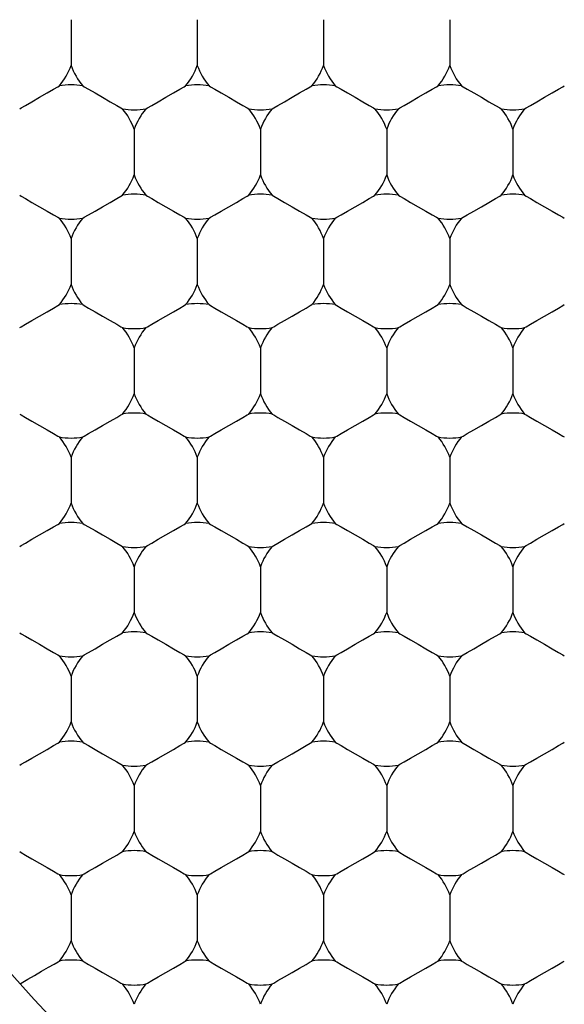
# Model space of a CAD drawing. Units: inches. Extents: x 0.2 to 10.8, y 0.2 to 8.3.
# Drawn here: x 5.3 to 5.4, y 5.1 to 5.2 of the extents above; entities that cross this region are included whole.
import ezdxf

# ---------------------------------------------------------------- set-up
doc = ezdxf.new("R2010")
doc.units = ezdxf.units.IN
doc.header["$MEASUREMENT"] = 0
doc.layers.add('SKETCH', color=7, linetype='Continuous')
doc.styles.add('SLDTEXTSTYLE0', font='TXT', dxfattribs={"width": 0.75})
doc.dimstyles.new('SLDDIMSTYLE0', dxfattribs={"dimtxt": 0.125, "dimasz": 0.1181102362204725, "dimexe": 0, "dimexo": 0.0625, "dimgap": 0.03125, "dimtad": 0, "dimtih": 1, "dimtoh": 1, "dimlfac": 1.5, "dimrnd": 1e-09, "dimzin": 12, "dimdsep": 46, "dimtxsty": 'SLDTEXTSTYLE0', "dimsah": 1, "dimcen": 0.09, "dimadec": 0, "dimazin": 3, "dimtfac": 1, "dimtofl": 0, "dimtmove": 0, "dimatfit": 3, "dimfxl": 0, "dimfrac": 2, "dimtolj": 1, "dimtzin": 12, "dimarcsym": 0})

# ---------------------------------------------------------------- blocks, each defined once
blk = doc.blocks.new('_D_6')
at = {"layer": 'SKETCH'}
for p, q in [((5.298832738324315, 7.45913970598176), (7.975998092655027, 7.45913970598176)), ((7.857887856434555, 7.45913970598176), (7.857887856434555, 5.398709710571554)), ((7.837488546255793, 5.37331908888618), (7.799402609144455, 5.37331908888618)), ((7.799402609144455, 5.37331908888618), (7.799402609144455, 5.174881582919848)), ((8.253113538253752, 5.37331908888618), (8.29119947536509, 5.37331908888618)), ((8.29119947536509, 5.37331908888618), (8.29119947536509, 5.174881582919848)), ((7.799402609144455, 5.174881582919848), (7.837488546255793, 5.174881582919848)), ((8.29119947536509, 5.174881582919848), (8.253113538253752, 5.174881582919848)), ((7.857887856434555, 3.089060965824278), (7.857887856434555, 5.149490961234481)), ((6.771058984372142, 3.089060965824278), (7.975998092655027, 3.089060965824278))]:
    blk.add_line(p, q, dxfattribs=at)
for points in [[(7.857887856434555, 7.45913970598176), (7.838202817064476, 7.341029469761287), (7.877572895804634, 7.341029469761287)], [(7.857887856434555, 3.089060965824278), (7.877572895804634, 3.20717120204475), (7.838202817064476, 3.20717120204475)]]:
    blk.add_solid(points, dxfattribs=at)
at = {"layer": 'SKETCH', "char_height": 0.125, "attachment_point": 1, "style": 'SLDTEXTSTYLE0'}
for s, insert in [('6.56"', (7.38649028205956, 5.336015064141185)), ('166.5', (7.837488546255793, 5.336015064141185))]:
    blk.add_mtext(s, dxfattribs=dict(at, insert=insert))

msp = doc.modelspace()

# ---------------------------------------------------------------- linework, layer by layer
at = {"color": 7, "linetype": 'Continuous', "lineweight": 25}
for p, q in [((5.332166072330351, 5.226285627533721), (5.332166072330351, 5.221808239256892)), ((5.344502038713104, 5.226285627533721), (5.344502038713104, 5.221808239256892)), ((5.356837980651695, 5.226285627533721), (5.356837980651695, 5.221808239256892)), ((5.369173947034447, 5.226285627533721), (5.369173947034447, 5.221808239256892)), ((5.338334043299647, 5.215602355392236), (5.338334043299647, 5.211125162668704)), ((5.3506700096824, 5.215602355392236), (5.3506700096824, 5.211125162668704)), ((5.363005976065152, 5.215602355392236), (5.363005976065152, 5.211125162668704)), ((5.375341918003743, 5.215602355392236), (5.375341918003743, 5.211125162668704)), ((5.332166072330351, 5.204919083250752), (5.332166072330351, 5.20044189052722)), ((5.344502038713104, 5.204919083250752), (5.344502038713104, 5.20044189052722)), ((5.356837980651695, 5.204919083250752), (5.356837980651695, 5.20044189052722)), ((5.369173947034447, 5.204919083250752), (5.369173947034447, 5.20044189052722)), ((5.338334043299647, 5.194236006662565), (5.338334043299647, 5.189758618385737)), ((5.3506700096824, 5.194236006662565), (5.3506700096824, 5.189758618385737)), ((5.363005976065152, 5.194236006662565), (5.363005976065152, 5.189758618385737)), ((5.375341918003743, 5.194236006662565), (5.375341918003743, 5.189758618385737)), ((5.332166072330351, 5.183552734521081), (5.332166072330351, 5.179075346244252)), ((5.344502038713104, 5.183552734521081), (5.344502038713104, 5.179075346244252)), ((5.356837980651695, 5.183552734521081), (5.356837980651695, 5.179075346244252)), ((5.369173947034447, 5.183552734521081), (5.369173947034447, 5.179075346244252)), ((5.338334043299647, 5.172869462379596), (5.338334043299647, 5.168392074102767)), ((5.3506700096824, 5.172869462379596), (5.3506700096824, 5.168392074102767)), ((5.363005976065152, 5.172869462379596), (5.363005976065152, 5.168392074102767)), ((5.375341918003743, 5.172869462379596), (5.375341918003743, 5.168392074102767)), ((5.332166072330351, 5.162186190238113), (5.332166072330351, 5.157708801961284)), ((5.344502038713104, 5.162186190238113), (5.344502038713104, 5.157708801961284)), ((5.356837980651695, 5.162186190238113), (5.356837980651695, 5.157708801961284)), ((5.369173947034447, 5.162186190238113), (5.369173947034447, 5.157708801961284)), ((5.338334043299647, 5.151502918096628), (5.338334043299647, 5.1470255298198)), ((5.3506700096824, 5.151502918096628), (5.3506700096824, 5.1470255298198)), ((5.363005976065152, 5.151502918096628), (5.363005976065152, 5.1470255298198)), ((5.375341918003743, 5.151502918096628), (5.375341918003743, 5.1470255298198)), ((5.332166072330351, 5.140819645955144), (5.332166072330351, 5.136342257678315)), ((5.344502038713104, 5.140819645955144), (5.344502038713104, 5.136342257678315)), ((5.356837980651695, 5.140819645955144), (5.356837980651695, 5.136342257678315)), ((5.369173947034447, 5.140819645955144), (5.369173947034447, 5.136342257678315))]:
    msp.add_line(p, q, dxfattribs=at)
at = {"color": 7, "linetype": 'Continuous', "lineweight": 25, "flags": 128}
for points in [[(5.327143334797889, 5.217586048032006), (5.327290904204266, 5.217671309269283), (5.327711172682622, 5.217913795356951), (5.328340157638756, 5.218276937828565), (5.329082086845705, 5.218705395101213), (5.329824016052652, 5.219133656820564), (5.330452988786705, 5.219496799292177), (5.330873257265061, 5.219739480933142), (5.33102083889352, 5.219824742170419)], [(5.333311305767184, 5.219824742170419), (5.333458899617723, 5.219739480933142), (5.333879168096079, 5.219496799292177), (5.334508140830132, 5.219133656820564), (5.33525007003708, 5.218705395101213), (5.335991999244029, 5.218276937828565), (5.336620971978083, 5.217913795356951), (5.337041240456439, 5.217671309269283), (5.337188809862815, 5.217586048032006)], [(5.33947927673648, 5.217586048032006), (5.339626870587018, 5.217671309269283), (5.340047139065375, 5.217913795356951), (5.340676111799428, 5.218276937828565), (5.341418041006376, 5.218705395101213), (5.342159970213324, 5.219133656820564), (5.342788942947377, 5.219496799292177), (5.343209211425733, 5.219739480933142), (5.34335678083211, 5.219824742170419)], [(5.345647272149937, 5.219824742170419), (5.345794841556313, 5.219739480933142), (5.346215110034669, 5.219496799292177), (5.346844082768722, 5.219133656820564), (5.347586011975672, 5.218705395101213), (5.348327941182619, 5.218276937828565), (5.348956913916672, 5.217913795356951), (5.349377182395028, 5.217671309269283), (5.349524776245568, 5.217586048032006)], [(5.351815243119233, 5.217586048032006), (5.35196283696977, 5.217671309269283), (5.352383105448126, 5.217913795356951), (5.35301207818218, 5.218276937828565), (5.353754007389129, 5.218705395101213), (5.354495936596076, 5.219133656820564), (5.35512490933013, 5.219496799292177), (5.355545177808486, 5.219739480933142), (5.355692747214863, 5.219824742170419)], [(5.357983214088527, 5.219824742170419), (5.358130807939066, 5.219739480933142), (5.358551076417422, 5.219496799292177), (5.359180049151475, 5.219133656820564), (5.359921978358424, 5.218705395101213), (5.360663907565372, 5.218276937828565), (5.361292880299426, 5.217913795356951), (5.361713148777782, 5.217671309269283), (5.361860718184158, 5.217586048032006)], [(5.364151209501984, 5.217586048032006), (5.364298778908362, 5.217671309269283), (5.364719047386718, 5.217913795356951), (5.365348020120771, 5.218276937828565), (5.366089949327719, 5.218705395101213), (5.366831878534667, 5.219133656820564), (5.36746085126872, 5.219496799292177), (5.367881119747076, 5.219739480933142), (5.368028713597615, 5.219824742170419)], [(5.37031918047128, 5.219824742170419), (5.370466774321819, 5.219739480933142), (5.370887042800175, 5.219496799292177), (5.371516015534229, 5.219133656820564), (5.372257944741176, 5.218705395101213), (5.372999873948124, 5.218276937828565), (5.373628846682178, 5.217913795356951), (5.374049115160534, 5.217671309269283), (5.374196684566911, 5.217586048032006)], [(5.376487151440576, 5.217586048032006), (5.376634745291113, 5.217671309269283), (5.377055013769469, 5.217913795356951), (5.377683986503523, 5.218276937828565), (5.378425915710472, 5.218705395101213), (5.379167844917419, 5.219133656820564), (5.379796817651473, 5.219496799292177), (5.380217086129829, 5.219739480933142), (5.380364655536205, 5.219824742170419)], [(5.327143334797889, 5.209141470028936), (5.327290904204266, 5.209056208791659), (5.327711172682622, 5.208813527150693), (5.328340157638756, 5.208450384679079), (5.329082086845705, 5.208022122959728), (5.329824016052652, 5.207593861240377), (5.330452988786705, 5.207230718768764), (5.330873257265061, 5.206988037127799), (5.33102083889352, 5.206902775890521)], [(5.333311305767184, 5.206902775890521), (5.333458899617723, 5.206988037127799), (5.333879168096079, 5.207230718768764), (5.334508140830132, 5.207593861240377), (5.33525007003708, 5.208022122959728), (5.335991999244029, 5.208450384679079), (5.336620971978083, 5.208813527150693), (5.337041240456439, 5.209056208791659), (5.337188809862815, 5.209141470028936)], [(5.33947927673648, 5.209141470028936), (5.339626870587018, 5.209056208791659), (5.340047139065375, 5.208813527150693), (5.340676111799428, 5.208450384679079), (5.341418041006376, 5.208022122959728), (5.342159970213324, 5.207593861240377), (5.342788942947377, 5.207230718768764), (5.343209211425733, 5.206988037127799), (5.34335678083211, 5.206902775890521)], [(5.345647272149937, 5.206902775890521), (5.345794841556313, 5.206988037127799), (5.346215110034669, 5.207230718768764), (5.346844082768722, 5.207593861240377), (5.347586011975672, 5.208022122959728), (5.348327941182619, 5.208450384679079), (5.348956913916672, 5.208813527150693), (5.349377182395028, 5.209056208791659), (5.349524776245568, 5.209141470028936)], [(5.351815243119233, 5.209141470028936), (5.35196283696977, 5.209056208791659), (5.352383105448126, 5.208813527150693), (5.35301207818218, 5.208450384679079), (5.353754007389129, 5.208022122959728), (5.354495936596076, 5.207593861240377), (5.35512490933013, 5.207230718768764), (5.355545177808486, 5.206988037127799), (5.355692747214863, 5.206902775890521)], [(5.357983214088527, 5.206902775890521), (5.358130807939066, 5.206988037127799), (5.358551076417422, 5.207230718768764), (5.359180049151475, 5.207593861240377), (5.359921978358424, 5.208022122959728), (5.360663907565372, 5.208450384679079), (5.361292880299426, 5.208813527150693), (5.361713148777782, 5.209056208791659), (5.361860718184158, 5.209141470028936)], [(5.364151209501984, 5.209141470028936), (5.364298778908362, 5.209056208791659), (5.364719047386718, 5.208813527150693), (5.365348020120771, 5.208450384679079), (5.366089949327719, 5.208022122959728), (5.366831878534667, 5.207593861240377), (5.36746085126872, 5.207230718768764), (5.367881119747076, 5.206988037127799), (5.368028713597615, 5.206902775890521)], [(5.37031918047128, 5.206902775890521), (5.370466774321819, 5.206988037127799), (5.370887042800175, 5.207230718768764), (5.371516015534229, 5.207593861240377), (5.372257944741176, 5.208022122959728), (5.372999873948124, 5.208450384679079), (5.373628846682178, 5.208813527150693), (5.374049115160534, 5.209056208791659), (5.374196684566911, 5.209141470028936)], [(5.376487151440576, 5.209141470028936), (5.376634745291113, 5.209056208791659), (5.377055013769469, 5.208813527150693), (5.377683986503523, 5.208450384679079), (5.378425915710472, 5.208022122959728), (5.379167844917419, 5.207593861240377), (5.379796817651473, 5.207230718768764), (5.380217086129829, 5.206988037127799), (5.380364655536205, 5.206902775890521)], [(5.327143334797889, 5.196219503749037), (5.327290904204266, 5.196304764986314), (5.327711172682622, 5.19654744662728), (5.328340157638756, 5.196910589098894), (5.329082086845705, 5.197338850818245), (5.329824016052652, 5.197767308090891), (5.330452988786705, 5.198130450562505), (5.330873257265061, 5.198372936650174), (5.33102083889352, 5.198458197887452)], [(5.333311305767184, 5.198458197887452), (5.333458899617723, 5.198372936650174), (5.333879168096079, 5.198130450562505), (5.334508140830132, 5.197767308090891), (5.33525007003708, 5.197338850818245), (5.335991999244029, 5.196910589098894), (5.336620971978083, 5.19654744662728), (5.337041240456439, 5.196304764986314), (5.337188809862815, 5.196219503749037)], [(5.33947927673648, 5.196219503749037), (5.339626870587018, 5.196304764986314), (5.340047139065375, 5.19654744662728), (5.340676111799428, 5.196910589098894), (5.341418041006376, 5.197338850818245), (5.342159970213324, 5.197767308090891), (5.342788942947377, 5.198130450562505), (5.343209211425733, 5.198372936650174), (5.34335678083211, 5.198458197887452)], [(5.345647272149937, 5.198458197887452), (5.345794841556313, 5.198372936650174), (5.346215110034669, 5.198130450562505), (5.346844082768722, 5.197767308090891), (5.347586011975672, 5.197338850818245), (5.348327941182619, 5.196910589098894), (5.348956913916672, 5.19654744662728), (5.349377182395028, 5.196304764986314), (5.349524776245568, 5.196219503749037)], [(5.351815243119233, 5.196219503749037), (5.35196283696977, 5.196304764986314), (5.352383105448126, 5.19654744662728), (5.35301207818218, 5.196910589098894), (5.353754007389129, 5.197338850818245), (5.354495936596076, 5.197767308090891), (5.35512490933013, 5.198130450562505), (5.355545177808486, 5.198372936650174), (5.355692747214863, 5.198458197887452)], [(5.357983214088527, 5.198458197887452), (5.358130807939066, 5.198372936650174), (5.358551076417422, 5.198130450562505), (5.359180049151475, 5.197767308090891), (5.359921978358424, 5.197338850818245), (5.360663907565372, 5.196910589098894), (5.361292880299426, 5.19654744662728), (5.361713148777782, 5.196304764986314), (5.361860718184158, 5.196219503749037)], [(5.364151209501984, 5.196219503749037), (5.364298778908362, 5.196304764986314), (5.364719047386718, 5.19654744662728), (5.365348020120771, 5.196910589098894), (5.366089949327719, 5.197338850818245), (5.366831878534667, 5.197767308090891), (5.36746085126872, 5.198130450562505), (5.367881119747076, 5.198372936650174), (5.368028713597615, 5.198458197887452)], [(5.37031918047128, 5.198458197887452), (5.370466774321819, 5.198372936650174), (5.370887042800175, 5.198130450562505), (5.371516015534229, 5.197767308090891), (5.372257944741176, 5.197338850818245), (5.372999873948124, 5.196910589098894), (5.373628846682178, 5.19654744662728), (5.374049115160534, 5.196304764986314), (5.374196684566911, 5.196219503749037)], [(5.376487151440576, 5.196219503749037), (5.376634745291113, 5.196304764986314), (5.377055013769469, 5.19654744662728), (5.377683986503523, 5.196910589098894), (5.378425915710472, 5.197338850818245), (5.379167844917419, 5.197767308090891), (5.379796817651473, 5.198130450562505), (5.380217086129829, 5.198372936650174), (5.380364655536205, 5.198458197887452)], [(5.327143334797889, 5.187774925745967), (5.327290904204266, 5.18768966450869), (5.327711172682622, 5.187447178421022), (5.328340157638756, 5.187084035949407), (5.329082086845705, 5.18665557867676), (5.329824016052652, 5.186227316957409), (5.330452988786705, 5.185864174485795), (5.330873257265061, 5.185621492844831), (5.33102083889352, 5.185536231607553)], [(5.333311305767184, 5.185536231607553), (5.333458899617723, 5.185621492844831), (5.333879168096079, 5.185864174485795), (5.334508140830132, 5.186227316957409), (5.33525007003708, 5.18665557867676), (5.335991999244029, 5.187084035949407), (5.336620971978083, 5.187447178421022), (5.337041240456439, 5.18768966450869), (5.337188809862815, 5.187774925745967)], [(5.33947927673648, 5.187774925745967), (5.339626870587018, 5.18768966450869), (5.340047139065375, 5.187447178421022), (5.340676111799428, 5.187084035949407), (5.341418041006376, 5.18665557867676), (5.342159970213324, 5.186227316957409), (5.342788942947377, 5.185864174485795), (5.343209211425733, 5.185621492844831), (5.34335678083211, 5.185536231607553)], [(5.345647272149937, 5.185536231607553), (5.345794841556313, 5.185621492844831), (5.346215110034669, 5.185864174485795), (5.346844082768722, 5.186227316957409), (5.347586011975672, 5.18665557867676), (5.348327941182619, 5.187084035949407), (5.348956913916672, 5.187447178421022), (5.349377182395028, 5.18768966450869), (5.349524776245568, 5.187774925745967)], [(5.351815243119233, 5.187774925745967), (5.35196283696977, 5.18768966450869), (5.352383105448126, 5.187447178421022), (5.35301207818218, 5.187084035949407), (5.353754007389129, 5.18665557867676), (5.354495936596076, 5.186227316957409), (5.35512490933013, 5.185864174485795), (5.355545177808486, 5.185621492844831), (5.355692747214863, 5.185536231607553)], [(5.357983214088527, 5.185536231607553), (5.358130807939066, 5.185621492844831), (5.358551076417422, 5.185864174485795), (5.359180049151475, 5.186227316957409), (5.359921978358424, 5.18665557867676), (5.360663907565372, 5.187084035949407), (5.361292880299426, 5.187447178421022), (5.361713148777782, 5.18768966450869), (5.361860718184158, 5.187774925745967)], [(5.364151209501984, 5.187774925745967), (5.364298778908362, 5.18768966450869), (5.364719047386718, 5.187447178421022), (5.365348020120771, 5.187084035949407), (5.366089949327719, 5.18665557867676), (5.366831878534667, 5.186227316957409), (5.36746085126872, 5.185864174485795), (5.367881119747076, 5.185621492844831), (5.368028713597615, 5.185536231607553)], [(5.37031918047128, 5.185536231607553), (5.370466774321819, 5.185621492844831), (5.370887042800175, 5.185864174485795), (5.371516015534229, 5.186227316957409), (5.372257944741176, 5.18665557867676), (5.372999873948124, 5.187084035949407), (5.373628846682178, 5.187447178421022), (5.374049115160534, 5.18768966450869), (5.374196684566911, 5.187774925745967)], [(5.376487151440576, 5.187774925745967), (5.376634745291113, 5.18768966450869), (5.377055013769469, 5.187447178421022), (5.377683986503523, 5.187084035949407), (5.378425915710472, 5.18665557867676), (5.379167844917419, 5.186227316957409), (5.379796817651473, 5.185864174485795), (5.380217086129829, 5.185621492844831), (5.380364655536205, 5.185536231607553)], [(5.327143334797889, 5.174852959466069), (5.327290904204266, 5.174938220703346), (5.327711172682622, 5.175180902344311), (5.328340157638756, 5.175544044815925), (5.329082086845705, 5.175972306535276), (5.329824016052652, 5.176400763807924), (5.330452988786705, 5.176763906279537), (5.330873257265061, 5.177006587920502), (5.33102083889352, 5.177091653604482)], [(5.333311305767184, 5.177091653604482), (5.333458899617723, 5.177006587920502), (5.333879168096079, 5.176763906279537), (5.334508140830132, 5.176400763807924), (5.33525007003708, 5.175972306535276), (5.335991999244029, 5.175544044815925), (5.336620971978083, 5.175180902344311), (5.337041240456439, 5.174938220703346), (5.337188809862815, 5.174852959466069)], [(5.33947927673648, 5.174852959466069), (5.339626870587018, 5.174938220703346), (5.340047139065375, 5.175180902344311), (5.340676111799428, 5.175544044815925), (5.341418041006376, 5.175972306535276), (5.342159970213324, 5.176400763807924), (5.342788942947377, 5.176763906279537), (5.343209211425733, 5.177006587920502), (5.34335678083211, 5.177091653604482)], [(5.345647272149937, 5.177091653604482), (5.345794841556313, 5.177006587920502), (5.346215110034669, 5.176763906279537), (5.346844082768722, 5.176400763807924), (5.347586011975672, 5.175972306535276), (5.348327941182619, 5.175544044815925), (5.348956913916672, 5.175180902344311), (5.349377182395028, 5.174938220703346), (5.349524776245568, 5.174852959466069)], [(5.351815243119233, 5.174852959466069), (5.35196283696977, 5.174938220703346), (5.352383105448126, 5.175180902344311), (5.35301207818218, 5.175544044815925), (5.353754007389129, 5.175972306535276), (5.354495936596076, 5.176400763807924), (5.35512490933013, 5.176763906279537), (5.355545177808486, 5.177006587920502), (5.355692747214863, 5.177091653604482)], [(5.357983214088527, 5.177091653604482), (5.358130807939066, 5.177006587920502), (5.358551076417422, 5.176763906279537), (5.359180049151475, 5.176400763807924), (5.359921978358424, 5.175972306535276), (5.360663907565372, 5.175544044815925), (5.361292880299426, 5.175180902344311), (5.361713148777782, 5.174938220703346), (5.361860718184158, 5.174852959466069)], [(5.364151209501984, 5.174852959466069), (5.364298778908362, 5.174938220703346), (5.364719047386718, 5.175180902344311), (5.365348020120771, 5.175544044815925), (5.366089949327719, 5.175972306535276), (5.366831878534667, 5.176400763807924), (5.36746085126872, 5.176763906279537), (5.367881119747076, 5.177006587920502), (5.368028713597615, 5.177091653604482)], [(5.37031918047128, 5.177091653604482), (5.370466774321819, 5.177006587920502), (5.370887042800175, 5.176763906279537), (5.371516015534229, 5.176400763807924), (5.372257944741176, 5.175972306535276), (5.372999873948124, 5.175544044815925), (5.373628846682178, 5.175180902344311), (5.374049115160534, 5.174938220703346), (5.374196684566911, 5.174852959466069)], [(5.376487151440576, 5.174852959466069), (5.376634745291113, 5.174938220703346), (5.377055013769469, 5.175180902344311), (5.377683986503523, 5.175544044815925), (5.378425915710472, 5.175972306535276), (5.379167844917419, 5.176400763807924), (5.379796817651473, 5.176763906279537), (5.380217086129829, 5.177006587920502), (5.380364655536205, 5.177091653604482)], [(5.327143334797889, 5.166408381463), (5.327290904204266, 5.166323315779019), (5.327711172682622, 5.166080634138052), (5.328340157638756, 5.165717491666439), (5.329082086845705, 5.165289034393792), (5.329824016052652, 5.164860772674442), (5.330452988786705, 5.164497630202828), (5.330873257265061, 5.164254948561862), (5.33102083889352, 5.164169687324585)], [(5.333311305767184, 5.164169687324585), (5.333458899617723, 5.164254948561862), (5.333879168096079, 5.164497630202828), (5.334508140830132, 5.164860772674442), (5.33525007003708, 5.165289034393792), (5.335991999244029, 5.165717491666439), (5.336620971978083, 5.166080634138052), (5.337041240456439, 5.166323315779019), (5.337188809862815, 5.166408381463)], [(5.33947927673648, 5.166408381463), (5.339626870587018, 5.166323315779019), (5.340047139065375, 5.166080634138052), (5.340676111799428, 5.165717491666439), (5.341418041006376, 5.165289034393792), (5.342159970213324, 5.164860772674442), (5.342788942947377, 5.164497630202828), (5.343209211425733, 5.164254948561862), (5.34335678083211, 5.164169687324585)], [(5.345647272149937, 5.164169687324585), (5.345794841556313, 5.164254948561862), (5.346215110034669, 5.164497630202828), (5.346844082768722, 5.164860772674442), (5.347586011975672, 5.165289034393792), (5.348327941182619, 5.165717491666439), (5.348956913916672, 5.166080634138052), (5.349377182395028, 5.166323315779019), (5.349524776245568, 5.166408381463)], [(5.351815243119233, 5.166408381463), (5.35196283696977, 5.166323315779019), (5.352383105448126, 5.166080634138052), (5.35301207818218, 5.165717491666439), (5.353754007389129, 5.165289034393792), (5.354495936596076, 5.164860772674442), (5.35512490933013, 5.164497630202828), (5.355545177808486, 5.164254948561862), (5.355692747214863, 5.164169687324585)], [(5.357983214088527, 5.164169687324585), (5.358130807939066, 5.164254948561862), (5.358551076417422, 5.164497630202828), (5.359180049151475, 5.164860772674442), (5.359921978358424, 5.165289034393792), (5.360663907565372, 5.165717491666439), (5.361292880299426, 5.166080634138052), (5.361713148777782, 5.166323315779019), (5.361860718184158, 5.166408381463)], [(5.364151209501984, 5.166408381463), (5.364298778908362, 5.166323315779019), (5.364719047386718, 5.166080634138052), (5.365348020120771, 5.165717491666439), (5.366089949327719, 5.165289034393792), (5.366831878534667, 5.164860772674442), (5.36746085126872, 5.164497630202828), (5.367881119747076, 5.164254948561862), (5.368028713597615, 5.164169687324585)], [(5.37031918047128, 5.164169687324585), (5.370466774321819, 5.164254948561862), (5.370887042800175, 5.164497630202828), (5.371516015534229, 5.164860772674442), (5.372257944741176, 5.165289034393792), (5.372999873948124, 5.165717491666439), (5.373628846682178, 5.166080634138052), (5.374049115160534, 5.166323315779019), (5.374196684566911, 5.166408381463)], [(5.376487151440576, 5.166408381463), (5.376634745291113, 5.166323315779019), (5.377055013769469, 5.166080634138052), (5.377683986503523, 5.165717491666439), (5.378425915710472, 5.165289034393792), (5.379167844917419, 5.164860772674442), (5.379796817651473, 5.164497630202828), (5.380217086129829, 5.164254948561862), (5.380364655536205, 5.164169687324585)], [(5.327143334797889, 5.153486610736397), (5.327290904204266, 5.153571676420378), (5.327711172682622, 5.153814358061343), (5.328340157638756, 5.154177500532957), (5.329082086845705, 5.154605762252308), (5.329824016052652, 5.155034219524955), (5.330452988786705, 5.155397361996569), (5.330873257265061, 5.155640043637534), (5.33102083889352, 5.155725109321515)], [(5.333311305767184, 5.155725109321515), (5.333458899617723, 5.155640043637534), (5.333879168096079, 5.155397361996569), (5.334508140830132, 5.155034219524955), (5.33525007003708, 5.154605762252308), (5.335991999244029, 5.154177500532957), (5.336620971978083, 5.153814358061343), (5.337041240456439, 5.153571676420378), (5.337188809862815, 5.153486610736397)], [(5.33947927673648, 5.153486610736397), (5.339626870587018, 5.153571676420378), (5.340047139065375, 5.153814358061343), (5.340676111799428, 5.154177500532957), (5.341418041006376, 5.154605762252308), (5.342159970213324, 5.155034219524955), (5.342788942947377, 5.155397361996569), (5.343209211425733, 5.155640043637534), (5.34335678083211, 5.155725109321515)], [(5.345647272149937, 5.155725109321515), (5.345794841556313, 5.155640043637534), (5.346215110034669, 5.155397361996569), (5.346844082768722, 5.155034219524955), (5.347586011975672, 5.154605762252308), (5.348327941182619, 5.154177500532957), (5.348956913916672, 5.153814358061343), (5.349377182395028, 5.153571676420378), (5.349524776245568, 5.153486610736397)], [(5.351815243119233, 5.153486610736397), (5.35196283696977, 5.153571676420378), (5.352383105448126, 5.153814358061343), (5.35301207818218, 5.154177500532957), (5.353754007389129, 5.154605762252308), (5.354495936596076, 5.155034219524955), (5.35512490933013, 5.155397361996569), (5.355545177808486, 5.155640043637534), (5.355692747214863, 5.155725109321515)], [(5.357983214088527, 5.155725109321515), (5.358130807939066, 5.155640043637534), (5.358551076417422, 5.155397361996569), (5.359180049151475, 5.155034219524955), (5.359921978358424, 5.154605762252308), (5.360663907565372, 5.154177500532957), (5.361292880299426, 5.153814358061343), (5.361713148777782, 5.153571676420378), (5.361860718184158, 5.153486610736397)], [(5.364151209501984, 5.153486610736397), (5.364298778908362, 5.153571676420378), (5.364719047386718, 5.153814358061343), (5.365348020120771, 5.154177500532957), (5.366089949327719, 5.154605762252308), (5.366831878534667, 5.155034219524955), (5.36746085126872, 5.155397361996569), (5.367881119747076, 5.155640043637534), (5.368028713597615, 5.155725109321515)], [(5.37031918047128, 5.155725109321515), (5.370466774321819, 5.155640043637534), (5.370887042800175, 5.155397361996569), (5.371516015534229, 5.155034219524955), (5.372257944741176, 5.154605762252308), (5.372999873948124, 5.154177500532957), (5.373628846682178, 5.153814358061343), (5.374049115160534, 5.153571676420378), (5.374196684566911, 5.153486610736397)], [(5.376487151440576, 5.153486610736397), (5.376634745291113, 5.153571676420378), (5.377055013769469, 5.153814358061343), (5.377683986503523, 5.154177500532957), (5.378425915710472, 5.154605762252308), (5.379167844917419, 5.155034219524955), (5.379796817651473, 5.155397361996569), (5.380217086129829, 5.155640043637534), (5.380364655536205, 5.155725109321515)], [(5.327143334797889, 5.145042032733327), (5.327290904204266, 5.14495677149605), (5.327711172682622, 5.144714089855085), (5.328340157638756, 5.144350947383471), (5.329082086845705, 5.14392268566412), (5.329824016052652, 5.143494228391472), (5.330452988786705, 5.143131085919859), (5.330873257265061, 5.142888404278894), (5.33102083889352, 5.142803338594913)], [(5.333311305767184, 5.142803338594913), (5.333458899617723, 5.142888404278894), (5.333879168096079, 5.143131085919859), (5.334508140830132, 5.143494228391472), (5.33525007003708, 5.14392268566412), (5.335991999244029, 5.144350947383471), (5.336620971978083, 5.144714089855085), (5.337041240456439, 5.14495677149605), (5.337188809862815, 5.145042032733327)], [(5.33947927673648, 5.145042032733327), (5.339626870587018, 5.14495677149605), (5.340047139065375, 5.144714089855085), (5.340676111799428, 5.144350947383471), (5.341418041006376, 5.14392268566412), (5.342159970213324, 5.143494228391472), (5.342788942947377, 5.143131085919859), (5.343209211425733, 5.142888404278894), (5.34335678083211, 5.142803338594913)], [(5.345647272149937, 5.142803338594913), (5.345794841556313, 5.142888404278894), (5.346215110034669, 5.143131085919859), (5.346844082768722, 5.143494228391472), (5.347586011975672, 5.14392268566412), (5.348327941182619, 5.144350947383471), (5.348956913916672, 5.144714089855085), (5.349377182395028, 5.14495677149605), (5.349524776245568, 5.145042032733327)], [(5.351815243119233, 5.145042032733327), (5.35196283696977, 5.14495677149605), (5.352383105448126, 5.144714089855085), (5.35301207818218, 5.144350947383471), (5.353754007389129, 5.14392268566412), (5.354495936596076, 5.143494228391472), (5.35512490933013, 5.143131085919859), (5.355545177808486, 5.142888404278894), (5.355692747214863, 5.142803338594913)], [(5.357983214088527, 5.142803338594913), (5.358130807939066, 5.142888404278894), (5.358551076417422, 5.143131085919859), (5.359180049151475, 5.143494228391472), (5.359921978358424, 5.14392268566412), (5.360663907565372, 5.144350947383471), (5.361292880299426, 5.144714089855085), (5.361713148777782, 5.14495677149605), (5.361860718184158, 5.145042032733327)], [(5.364151209501984, 5.145042032733327), (5.364298778908362, 5.14495677149605), (5.364719047386718, 5.144714089855085), (5.365348020120771, 5.144350947383471), (5.366089949327719, 5.14392268566412), (5.366831878534667, 5.143494228391472), (5.36746085126872, 5.143131085919859), (5.367881119747076, 5.142888404278894), (5.368028713597615, 5.142803338594913)], [(5.37031918047128, 5.142803338594913), (5.370466774321819, 5.142888404278894), (5.370887042800175, 5.143131085919859), (5.371516015534229, 5.143494228391472), (5.372257944741176, 5.14392268566412), (5.372999873948124, 5.144350947383471), (5.373628846682178, 5.144714089855085), (5.374049115160534, 5.14495677149605), (5.374196684566911, 5.145042032733327)], [(5.376487151440576, 5.145042032733327), (5.376634745291113, 5.14495677149605), (5.377055013769469, 5.144714089855085), (5.377683986503523, 5.144350947383471), (5.378425915710472, 5.14392268566412), (5.379167844917419, 5.143494228391472), (5.379796817651473, 5.143131085919859), (5.380217086129829, 5.142888404278894), (5.380364655536205, 5.142803338594913)], [(5.327187126514225, 5.132145292828678), (5.327459361147126, 5.13230251767907), (5.327946643295778, 5.132583723319447), (5.328584403706093, 5.13295195017677), (5.329288114465656, 5.133358309926913), (5.329964533318274, 5.133748829860037), (5.330523986855419, 5.134071883905866), (5.330892372599796, 5.13428445033917), (5.33102083889352, 5.134358760591843)], [(5.333311305767184, 5.134358760591843), (5.333458899617723, 5.134273499354566), (5.333879168096079, 5.1340308177136), (5.334508140830132, 5.133667675241987), (5.33525007003708, 5.133239413522635), (5.335991999244029, 5.13281095624999), (5.336620971978083, 5.132447813778375), (5.337041240456439, 5.132205132137409), (5.337188809862815, 5.132120066453428)], [(5.33947927673648, 5.132120066453428), (5.339626870587018, 5.132205132137409), (5.340047139065375, 5.132447813778375), (5.340676111799428, 5.13281095624999), (5.341418041006376, 5.133239413522635), (5.342159970213324, 5.133667675241987), (5.342788942947377, 5.1340308177136), (5.343209211425733, 5.134273499354566), (5.34335678083211, 5.134358760591843)], [(5.345647272149937, 5.134358760591843), (5.345794841556313, 5.134273499354566), (5.346215110034669, 5.1340308177136), (5.346844082768722, 5.133667675241987), (5.347586011975672, 5.133239413522635), (5.348327941182619, 5.13281095624999), (5.348956913916672, 5.132447813778375), (5.349377182395028, 5.132205132137409), (5.349524776245568, 5.132120066453428)], [(5.351815243119233, 5.132120066453428), (5.35196283696977, 5.132205132137409), (5.352383105448126, 5.132447813778375), (5.35301207818218, 5.13281095624999), (5.353754007389129, 5.133239413522635), (5.354495936596076, 5.133667675241987), (5.35512490933013, 5.1340308177136), (5.355545177808486, 5.134273499354566), (5.355692747214863, 5.134358760591843)], [(5.357983214088527, 5.134358760591843), (5.358130807939066, 5.134273499354566), (5.358551076417422, 5.1340308177136), (5.359180049151475, 5.133667675241987), (5.359921978358424, 5.133239413522635), (5.360663907565372, 5.13281095624999), (5.361292880299426, 5.132447813778375), (5.361713148777782, 5.132205132137409), (5.361860718184158, 5.132120066453428)], [(5.364151209501984, 5.132120066453428), (5.364298778908362, 5.132205132137409), (5.364719047386718, 5.132447813778375), (5.365348020120771, 5.13281095624999), (5.366089949327719, 5.133239413522635), (5.366831878534667, 5.133667675241987), (5.36746085126872, 5.1340308177136), (5.367881119747076, 5.134273499354566), (5.368028713597615, 5.134358760591843)], [(5.37031918047128, 5.134358760591843), (5.370466774321819, 5.134273499354566), (5.370887042800175, 5.1340308177136), (5.371516015534229, 5.133667675241987), (5.372257944741176, 5.133239413522635), (5.372999873948124, 5.13281095624999), (5.373628846682178, 5.132447813778375), (5.374049115160534, 5.132205132137409), (5.374196684566911, 5.132120066453428)], [(5.376487151440576, 5.132120066453428), (5.376634745291113, 5.132205132137409), (5.377055013769469, 5.132447813778375), (5.377683986503523, 5.13281095624999), (5.378425915710472, 5.133239413522635), (5.379167844917419, 5.133667675241987), (5.379796817651473, 5.1340308177136), (5.380217086129829, 5.134273499354566), (5.380364655536205, 5.134358760591843)]]:
    msp.add_lwpolyline(points, dxfattribs=at)
at = {"color": 7, "linetype": 'Continuous', "lineweight": 25}
for radius in [0.1968503937007879, 0.1706036745406818, 0.1548556430446189]:
    msp.add_circle((5.443189693704893, 5.234730257162861), radius, dxfattribs=at)
for centre, radius, start, end in [((5.325998092655023, 5.224047004150298), 0.006561679790026308, 319.9484435888106, 340.0515564112015), ((5.338334050660273, 5.224047004150298), 0.006561679790026581, 199.9484435887974, 220.051556411196), ((5.338334050660273, 5.224047004150298), 0.006561679790026581, 319.9484435888106, 340.0515564112041), ((5.350670008665523, 5.224047004150298), 0.006561679790026581, 199.9484435887974, 220.051556411191), ((5.350670008665523, 5.224047004150298), 0.006561679790025747, 319.9484435888056, 340.0515564112015), ((5.363005966670772, 5.224047004150298), 0.006561679790026308, 199.9484435888001, 220.051556411191), ((5.363005966670772, 5.224047004150298), 0.006561679790026581, 319.9484435888056, 340.0515564112041), ((5.375341924676022, 5.224047004150298), 0.006561679790026308, 199.9484435888001, 220.051556411191), ((5.33216607165765, 5.213363751137734), 0.006561679790027041, 79.94844358881151, 100.0515564112038), ((5.344502029662898, 5.213363751137734), 0.006561679790026886, 79.94844358880387, 100.0515564111961), ((5.356837987668148, 5.213363751137734), 0.006561679790026886, 79.94844358881151, 100.0515564111961), ((5.369173945673397, 5.213363751137734), 0.006561679790027041, 79.94844358881151, 100.0515564112038), ((5.33216607165765, 5.213363751137734), 0.006561679790025747, 19.94844358879928, 40.05155641119517), ((5.338334050660273, 5.224047004150298), 0.006561679790026886, 259.9484435888123, 280.0515564111969), ((5.344502029662898, 5.213363751137734), 0.006561679790026308, 139.9484435888098, 160.0515564112007), ((5.350670008665523, 5.224047004150298), 0.006561679790027041, 259.948443588797, 280.0515564111893), ((5.344502029662898, 5.213363751137734), 0.006561679790026581, 19.94844358879664, 40.05155641119517), ((5.356837987668148, 5.213363751137734), 0.006561679790026308, 139.9484435888098, 160.0515564112007), ((5.363005966670772, 5.224047004150298), 0.006561679790026886, 259.9484435888047, 280.0515564111969), ((5.356837987668148, 5.213363751137734), 0.006561679790025747, 19.94844358879928, 40.05155641119517), ((5.369173945673397, 5.213363751137734), 0.006561679790026581, 139.9484435888098, 160.0515564112034), ((5.375341924676022, 5.224047004150298), 0.006561679790026886, 259.9484435888047, 280.0515564111893), ((5.369173945673397, 5.213363751137734), 0.006561679790025747, 19.94844358879928, 40.05155641119517), ((5.381509903678647, 5.213363751137734), 0.006561679790026988, 139.9484435888148, 160.0515564112034), ((5.33216607165765, 5.213363751137734), 0.006561679790025747, 319.9484435888056, 340.0515564112015), ((5.344502029662898, 5.213363751137734), 0.006561679790026308, 199.9484435888001, 220.051556411191), ((5.344502029662898, 5.213363751137734), 0.006561679790026581, 319.9484435888056, 340.0515564112041), ((5.356837987668148, 5.213363751137734), 0.006561679790026308, 199.9484435888001, 220.051556411191), ((5.356837987668148, 5.213363751137734), 0.006561679790025747, 319.9484435888056, 340.0515564112015), ((5.369173945673397, 5.213363751137734), 0.006561679790026581, 199.9484435887974, 220.051556411191), ((5.369173945673397, 5.213363751137734), 0.006561679790025747, 319.9484435888056, 340.0515564112015), ((5.381509903678647, 5.213363751137734), 0.006561679790026988, 199.9484435887974, 220.051556411186), ((5.338334050660274, 5.20268049812517), 0.006561679790026012, 79.94844358881015, 100.0515564111975), ((5.350670008665523, 5.20268049812517), 0.006561679790026166, 79.94844358881015, 100.0515564112051), ((5.363005966670772, 5.20268049812517), 0.006561679790026012, 79.94844358880252, 100.0515564111975), ((5.375341924676022, 5.20268049812517), 0.006561679790026012, 79.94844358881015, 100.0515564111975), ((5.33216607165765, 5.213363751137734), 0.006561679790026166, 259.9484435887957, 280.0515564111906), ((5.325998092655023, 5.20268049812517), 0.006561679790027417, 19.94844358879399, 40.05155641119018), ((5.338334050660274, 5.20268049812517), 0.006561679790026308, 139.9484435888098, 160.0515564112007), ((5.344502029662898, 5.213363751137734), 0.006561679790026012, 259.9484435888033, 280.0515564111982), ((5.338334050660274, 5.20268049812517), 0.006561679790025747, 19.94844358879928, 40.05155641119517), ((5.350670008665523, 5.20268049812517), 0.006561679790026581, 139.9484435888098, 160.0515564112034), ((5.356837987668148, 5.213363751137734), 0.006561679790026012, 259.9484435888033, 280.0515564111906), ((5.350670008665523, 5.20268049812517), 0.006561679790025747, 19.94844358879928, 40.05155641119517), ((5.363005966670772, 5.20268049812517), 0.006561679790026308, 139.9484435888098, 160.0515564112007), ((5.369173945673397, 5.213363751137734), 0.006561679790026166, 259.9484435887957, 280.0515564111906), ((5.363005966670772, 5.20268049812517), 0.006561679790026581, 19.94844358879664, 40.05155641119517), ((5.375341924676022, 5.20268049812517), 0.006561679790026308, 139.9484435888098, 160.0515564112007), ((5.325998092655023, 5.20268049812517), 0.006561679790028023, 319.9484435888047, 340.0515564111923), ((5.338334050660274, 5.20268049812517), 0.00656167979002688, 199.9484435888147, 220.0515564111969), ((5.338334050660274, 5.20268049812517), 0.006561679790026352, 319.9484435887997, 340.051556411187), ((5.350670008665523, 5.20268049812517), 0.006561679790027188, 199.948443588812, 220.0515564111969), ((5.350670008665523, 5.20268049812517), 0.006561679790026352, 319.9484435887997, 340.051556411187), ((5.363005966670772, 5.20268049812517), 0.00656167979002688, 199.9484435888147, 220.0515564111969), ((5.363005966670772, 5.20268049812517), 0.006561679790027188, 319.9484435887997, 340.0515564111896), ((5.375341924676022, 5.20268049812517), 0.00656167979002688, 199.9484435888147, 220.0515564111969), ((5.33216607165765, 5.191997245112606), 0.006561679790026166, 79.94844358881015, 100.0515564112051), ((5.344502029662898, 5.191997245112606), 0.006561679790026012, 79.94844358880252, 100.0515564111975), ((5.356837987668148, 5.191997245112606), 0.006561679790026012, 79.94844358881015, 100.0515564111975), ((5.369173945673397, 5.191997245112606), 0.006561679790026166, 79.94844358881015, 100.0515564112051), ((5.33216607165765, 5.191997245112606), 0.006561679790025747, 19.94844358879928, 40.05155641119517), ((5.338334050660274, 5.20268049812517), 0.006561679790026886, 259.9484435888047, 280.0515564111893), ((5.344502029662898, 5.191997245112606), 0.006561679790026308, 139.9484435888098, 160.0515564112007), ((5.344502029662898, 5.191997245112606), 0.006561679790026581, 19.94844358879664, 40.05155641119517), ((5.350670008665523, 5.20268049812517), 0.006561679790027041, 259.948443588797, 280.0515564111893), ((5.356837987668148, 5.191997245112606), 0.006561679790026308, 139.9484435888098, 160.0515564112007), ((5.356837987668148, 5.191997245112606), 0.006561679790025747, 19.94844358879928, 40.05155641119517), ((5.363005966670772, 5.20268049812517), 0.006561679790026886, 259.9484435888047, 280.0515564111969), ((5.369173945673397, 5.191997245112606), 0.006561679790026581, 139.9484435888098, 160.0515564112034), ((5.369173945673397, 5.191997245112606), 0.006561679790025747, 19.94844358879928, 40.05155641119517), ((5.375341924676022, 5.20268049812517), 0.006561679790026886, 259.9484435888047, 280.0515564111893), ((5.381509903678647, 5.191997245112606), 0.006561679790026988, 139.9484435888148, 160.0515564112034), ((5.33216607165765, 5.191997245112606), 0.00656167979002605, 319.9484435888056, 340.0515564111942), ((5.344502029662898, 5.191997245112606), 0.006561679790026308, 199.9484435888074, 220.051556411191), ((5.344502029662898, 5.191997245112606), 0.006561679790026885, 319.9484435888056, 340.0515564111969), ((5.356837987668148, 5.191997245112606), 0.006561679790026308, 199.9484435888074, 220.051556411191), ((5.356837987668148, 5.191997245112606), 0.00656167979002605, 319.9484435888056, 340.0515564111942), ((5.369173945673397, 5.191997245112606), 0.006561679790026885, 199.9484435888047, 220.051556411191), ((5.369173945673397, 5.191997245112606), 0.00656167979002605, 319.9484435888056, 340.0515564111942), ((5.381509903678647, 5.191997245112606), 0.006561679790026988, 199.9484435888047, 220.051556411186), ((5.338334050660274, 5.181313992100042), 0.006561679790027761, 79.94844358881285, 100.0515564111948), ((5.350670008665523, 5.181313992100042), 0.006561679790027915, 79.94844358881285, 100.0515564112024), ((5.363005966670772, 5.181313992100042), 0.006561679790027761, 79.94844358880523, 100.0515564111948), ((5.375341924676022, 5.181313992100042), 0.006561679790027761, 79.94844358881285, 100.0515564111948), ((5.325998092655023, 5.181313992100042), 0.006561679790028023, 19.94844358880857, 40.05155641120206), ((5.33216607165765, 5.191997245112606), 0.006561679790026166, 259.9484435887957, 280.0515564111906), ((5.338334050660274, 5.181313992100042), 0.006561679790027451, 139.9484435887979, 160.0515564111861), ((5.338334050660274, 5.181313992100042), 0.006561679790026771, 19.94844358881386, 40.05155641120705), ((5.344502029662898, 5.191997245112606), 0.006561679790026012, 259.9484435888033, 280.0515564111982), ((5.350670008665523, 5.181313992100042), 0.006561679790027451, 139.9484435887979, 160.0515564111888), ((5.350670008665523, 5.181313992100042), 0.006561679790026771, 19.94844358881386, 40.05155641120705), ((5.356837987668148, 5.191997245112606), 0.006561679790026012, 259.9484435888033, 280.0515564111906), ((5.363005966670772, 5.181313992100042), 0.006561679790027451, 139.9484435887979, 160.0515564111861), ((5.363005966670772, 5.181313992100042), 0.006561679790027188, 19.94844358881122, 40.05155641120705), ((5.369173945673397, 5.191997245112606), 0.006561679790026166, 259.9484435887957, 280.0515564111906), ((5.375341924676022, 5.181313992100042), 0.006561679790027451, 139.9484435887979, 160.0515564111861), ((5.325998092655023, 5.181313992100042), 0.006561679790027417, 319.9484435888106, 340.0515564112068), ((5.338334050660274, 5.181313992100042), 0.006561679790026308, 199.9484435888001, 220.051556411191), ((5.338334050660274, 5.181313992100042), 0.006561679790025747, 319.9484435888056, 340.0515564112015), ((5.350670008665523, 5.181313992100042), 0.006561679790026581, 199.9484435887974, 220.051556411191), ((5.350670008665523, 5.181313992100042), 0.006561679790025747, 319.9484435888056, 340.0515564112015), ((5.363005966670772, 5.181313992100042), 0.006561679790026308, 199.9484435888001, 220.051556411191), ((5.363005966670772, 5.181313992100042), 0.006561679790026581, 319.9484435888056, 340.0515564112041), ((5.375341924676022, 5.181313992100042), 0.006561679790026308, 199.9484435888001, 220.051556411191), ((5.33216607165765, 5.170630739087478), 0.006561679790026166, 79.94844358881015, 100.0515564112051), ((5.344502029662898, 5.170630739087478), 0.006561679790026012, 79.94844358880252, 100.0515564111975), ((5.356837987668148, 5.170630739087478), 0.006561679790026012, 79.94844358881015, 100.0515564111975), ((5.369173945673397, 5.170630739087478), 0.006561679790026166, 79.94844358881015, 100.0515564112051), ((5.338334050660274, 5.181313992100042), 0.006561679790026012, 259.9484435888033, 280.0515564111906), ((5.33216607165765, 5.170630739087478), 0.00656167979002605, 19.94844358880657, 40.05155641119517), ((5.344502029662898, 5.170630739087478), 0.006561679790026308, 139.9484435888098, 160.0515564111934), ((5.344502029662898, 5.170630739087478), 0.006561679790026885, 19.94844358880393, 40.05155641119517), ((5.350670008665523, 5.181313992100042), 0.006561679790026166, 259.9484435887957, 280.0515564111906), ((5.356837987668148, 5.170630739087478), 0.006561679790026308, 139.9484435888098, 160.0515564111934), ((5.356837987668148, 5.170630739087478), 0.00656167979002605, 19.94844358880657, 40.05155641119517), ((5.363005966670772, 5.181313992100042), 0.006561679790026012, 259.9484435888033, 280.0515564111982), ((5.369173945673397, 5.170630739087478), 0.006561679790026885, 139.9484435888098, 160.0515564111961), ((5.369173945673397, 5.170630739087478), 0.00656167979002605, 19.94844358880657, 40.05155641119517), ((5.375341924676022, 5.181313992100042), 0.006561679790026012, 259.9484435888033, 280.0515564111906), ((5.381509903678647, 5.170630739087478), 0.006561679790026988, 139.9484435888148, 160.0515564111961), ((5.33216607165765, 5.170630739087478), 0.006561679790026352, 319.9484435888056, 340.051556411187), ((5.344502029662898, 5.170630739087478), 0.006561679790026352, 199.9484435888147, 220.051556411191), ((5.344502029662898, 5.170630739087478), 0.006561679790027188, 319.9484435888056, 340.0515564111896), ((5.356837987668148, 5.170630739087478), 0.006561679790026352, 199.9484435888147, 220.051556411191), ((5.356837987668148, 5.170630739087478), 0.006561679790026352, 319.9484435888056, 340.051556411187), ((5.369173945673397, 5.170630739087478), 0.006561679790027188, 199.948443588812, 220.051556411191), ((5.369173945673397, 5.170630739087478), 0.006561679790026352, 319.9484435888056, 340.051556411187), ((5.381509903678647, 5.170630739087478), 0.006561679790027188, 199.948443588812, 220.051556411186), ((5.338334050660274, 5.159947486074914), 0.006561679790026886, 79.94844358881151, 100.0515564111961), ((5.350670008665523, 5.159947486074914), 0.006561679790027041, 79.94844358881151, 100.0515564112038), ((5.363005966670772, 5.159947486074914), 0.006561679790026886, 79.94844358880387, 100.0515564111961), ((5.375341924676022, 5.159947486074914), 0.006561679790026886, 79.94844358881151, 100.0515564111961), ((5.33216607165765, 5.170630739087478), 0.006561679790027041, 259.948443588797, 280.0515564111893), ((5.325998092655023, 5.159947486074914), 0.006561679790027417, 19.94844358879399, 40.05155641119018), ((5.338334050660274, 5.159947486074914), 0.006561679790026308, 139.9484435888098, 160.0515564112007), ((5.344502029662898, 5.170630739087478), 0.006561679790026886, 259.9484435888047, 280.0515564111969), ((5.338334050660274, 5.159947486074914), 0.00656167979002605, 19.94844358880657, 40.05155641119517), ((5.350670008665523, 5.159947486074914), 0.006561679790026885, 139.9484435888098, 160.0515564111961), ((5.356837987668148, 5.170630739087478), 0.006561679790026886, 259.9484435888047, 280.0515564111893), ((5.350670008665523, 5.159947486074914), 0.00656167979002605, 19.94844358880657, 40.05155641119517), ((5.363005966670772, 5.159947486074914), 0.006561679790026308, 139.9484435888098, 160.0515564111934), ((5.369173945673397, 5.170630739087478), 0.006561679790027041, 259.948443588797, 280.0515564111893), ((5.363005966670772, 5.159947486074914), 0.006561679790026885, 19.94844358880393, 40.05155641119517), ((5.375341924676022, 5.159947486074914), 0.006561679790026308, 139.9484435888098, 160.0515564111934), ((5.325998092655023, 5.159947486074914), 0.006561679790027719, 319.9484435888047, 340.0515564111995), ((5.338334050660274, 5.159947486074914), 0.00656167979002688, 199.9484435888074, 220.0515564111969), ((5.338334050660274, 5.159947486074914), 0.0065616797900262, 319.9484435887997, 340.0515564111942), ((5.350670008665523, 5.159947486074914), 0.006561679790026885, 199.9484435888047, 220.0515564111969), ((5.350670008665523, 5.159947486074914), 0.0065616797900262, 319.9484435887997, 340.0515564111942), ((5.363005966670772, 5.159947486074914), 0.00656167979002688, 199.9484435888074, 220.0515564111969), ((5.363005966670772, 5.159947486074914), 0.006561679790026885, 319.9484435887997, 340.0515564111969), ((5.375341924676022, 5.159947486074914), 0.00656167979002688, 199.9484435888074, 220.0515564111969), ((5.33216607165765, 5.149264233062349), 0.006561679790027041, 79.94844358881151, 100.0515564112038), ((5.344502029662898, 5.149264233062349), 0.006561679790026886, 79.94844358880387, 100.0515564111961), ((5.356837987668148, 5.149264233062349), 0.006561679790026886, 79.94844358881151, 100.0515564111961), ((5.369173945673397, 5.149264233062349), 0.006561679790027041, 79.94844358881151, 100.0515564112038), ((5.33216607165765, 5.149264233062349), 0.006561679790026771, 19.94844358881386, 40.05155641120705), ((5.338334050660274, 5.159947486074914), 0.006561679790026012, 259.9484435888033, 280.0515564111906), ((5.344502029662898, 5.149264233062349), 0.006561679790027451, 139.9484435887979, 160.0515564111861), ((5.350670008665523, 5.159947486074914), 0.006561679790026166, 259.9484435887957, 280.0515564111906), ((5.344502029662898, 5.149264233062349), 0.006561679790027188, 19.94844358881122, 40.05155641120705), ((5.356837987668148, 5.149264233062349), 0.006561679790027451, 139.9484435887979, 160.0515564111861), ((5.356837987668148, 5.149264233062349), 0.006561679790026352, 19.94844358881386, 40.05155641120111), ((5.363005966670772, 5.159947486074914), 0.006561679790026886, 259.9484435888047, 280.0515564111969), ((5.369173945673397, 5.149264233062349), 0.006561679790027188, 139.9484435888039, 160.0515564111888), ((5.375341924676022, 5.159947486074914), 0.006561679790026886, 259.9484435888047, 280.0515564111893), ((5.369173945673397, 5.149264233062349), 0.006561679790026352, 19.94844358881386, 40.05155641120111), ((5.381509903678647, 5.149264233062349), 0.00656167979002756, 139.9484435888089, 160.0515564111888), ((5.33216607165765, 5.149264233062349), 0.00656167979002605, 319.9484435888056, 340.0515564111942), ((5.344502029662898, 5.149264233062349), 0.006561679790026308, 199.9484435888074, 220.051556411191), ((5.344502029662898, 5.149264233062349), 0.006561679790026885, 319.9484435888056, 340.0515564111969), ((5.356837987668148, 5.149264233062349), 0.006561679790026308, 199.9484435888074, 220.051556411191), ((5.356837987668148, 5.149264233062349), 0.00656167979002605, 319.9484435888056, 340.0515564111942), ((5.369173945673397, 5.149264233062349), 0.006561679790026885, 199.9484435888047, 220.051556411191), ((5.369173945673397, 5.149264233062349), 0.00656167979002605, 319.9484435888056, 340.0515564111942), ((5.381509903678647, 5.149264233062349), 0.006561679790026988, 199.9484435888047, 220.051556411186), ((5.338334050660274, 5.138580980049786), 0.006561679790026012, 79.94844358881015, 100.0515564111975), ((5.350670008665523, 5.138580980049786), 0.006561679790026166, 79.94844358881015, 100.0515564112051), ((5.363005966670772, 5.138580980049786), 0.006561679790026012, 79.94844358880252, 100.0515564111975), ((5.375341924676022, 5.138580980049786), 0.006561679790026012, 79.94844358881015, 100.0515564111975), ((5.33216607165765, 5.149264233062349), 0.006561679790026166, 259.9484435887957, 280.0515564111906), ((5.325998092655023, 5.138580980049786), 0.006561679790027417, 19.94844358879399, 40.05155641119018), ((5.338334050660274, 5.138580980049786), 0.006561679790026308, 139.9484435888098, 160.0515564112007), ((5.344502029662898, 5.149264233062349), 0.006561679790026012, 259.9484435888033, 280.0515564111982), ((5.338334050660274, 5.138580980049786), 0.00656167979002605, 19.94844358880657, 40.05155641119517), ((5.350670008665523, 5.138580980049786), 0.006561679790026885, 139.9484435888098, 160.0515564111961), ((5.356837987668148, 5.149264233062349), 0.006561679790026012, 259.9484435888033, 280.0515564111906), ((5.350670008665523, 5.138580980049786), 0.00656167979002605, 19.94844358880657, 40.05155641119517), ((5.363005966670772, 5.138580980049786), 0.006561679790026308, 139.9484435888098, 160.0515564111934), ((5.369173945673397, 5.149264233062349), 0.006561679790026166, 259.9484435887957, 280.0515564111906), ((5.363005966670772, 5.138580980049786), 0.006561679790026885, 19.94844358880393, 40.05155641119517), ((5.375341924676022, 5.138580980049786), 0.006561679790026308, 139.9484435888098, 160.0515564111934), ((5.325998092655023, 5.138580980049786), 0.006561679790027915, 319.9484435887819, 340.0515564111995), ((5.338334050660274, 5.138580980049786), 0.006561679790027451, 199.9484435888074, 220.0515564112029), ((5.338334050660274, 5.138580980049786), 0.006561679790026771, 319.9484435887938, 340.0515564111942), ((5.350670008665523, 5.138580980049786), 0.006561679790027451, 199.9484435888047, 220.0515564112029), ((5.350670008665523, 5.138580980049786), 0.006561679790026771, 319.9484435887938, 340.0515564111942), ((5.363005966670772, 5.138580980049786), 0.006561679790027451, 199.9484435888074, 220.0515564112029), ((5.363005966670772, 5.138580980049786), 0.006561679790026885, 319.9484435887938, 340.0515564111969), ((5.375341924676022, 5.138580980049786), 0.006561679790027451, 199.9484435888074, 220.0515564112029), ((5.33216607165765, 5.127897727037221), 0.006561679790025856, 79.94844358881015, 100.0515564112155), ((5.344502029662898, 5.127897727037221), 0.006561679790026012, 79.94844358880252, 100.0515564111975), ((5.356837987668148, 5.127897727037221), 0.006561679790026012, 79.94844358881015, 100.0515564111975), ((5.369173945673397, 5.127897727037221), 0.006561679790026166, 79.94844358881015, 100.0515564112051), ((5.33216607165765, 5.127897727037221), 0.0065616797900262, 19.94844358880657, 40.05155641120111), ((5.338334050660274, 5.138580980049786), 0.006561679790026886, 259.9484435888047, 280.0515564111893), ((5.344502029662898, 5.127897727037221), 0.00656167979002688, 139.9484435888039, 160.0515564111934), ((5.344502029662898, 5.127897727037221), 0.006561679790026885, 19.94844358880393, 40.05155641120111), ((5.350670008665523, 5.138580980049786), 0.006561679790027041, 259.948443588797, 280.0515564111893), ((5.356837987668148, 5.127897727037221), 0.00656167979002688, 139.9484435888039, 160.0515564111934), ((5.356837987668148, 5.127897727037221), 0.0065616797900262, 19.94844358880657, 40.05155641120111), ((5.363005966670772, 5.138580980049786), 0.006561679790026886, 259.9484435888047, 280.0515564111969), ((5.369173945673397, 5.127897727037221), 0.006561679790026885, 139.9484435888039, 160.0515564111961), ((5.369173945673397, 5.127897727037221), 0.0065616797900262, 19.94844358880657, 40.05155641120111), ((5.375341924676022, 5.138580980049786), 0.006561679790026886, 259.9484435888047, 280.0515564111893), ((5.381509903678647, 5.127897727037221), 0.00656167979002756, 139.9484435888089, 160.0515564111961)]:
    msp.add_arc(centre, radius, start, end, dxfattribs=at)

# ---------------------------------------------------------------- dimensions: what is measured, and where the dimension line sits
at = {"layer": 'SKETCH'}
dim = msp.add_linear_dim(base=(7.857887856434555, 7.45913970598176), p1=(6.731688905631985, 3.089060965824278), p2=(5.259462659584157, 7.45913970598176), angle=90.0000000000002, dimstyle='SLDDIMSTYLE0', dxfattribs=at)
dim.commit()
dim.dimension.update_dxf_attribs({"geometry": '_D_6', "text_midpoint": (7.857887856434555, 5.274100335903018), "dimtype": 160})

doc.saveas('drawing.dxf')
